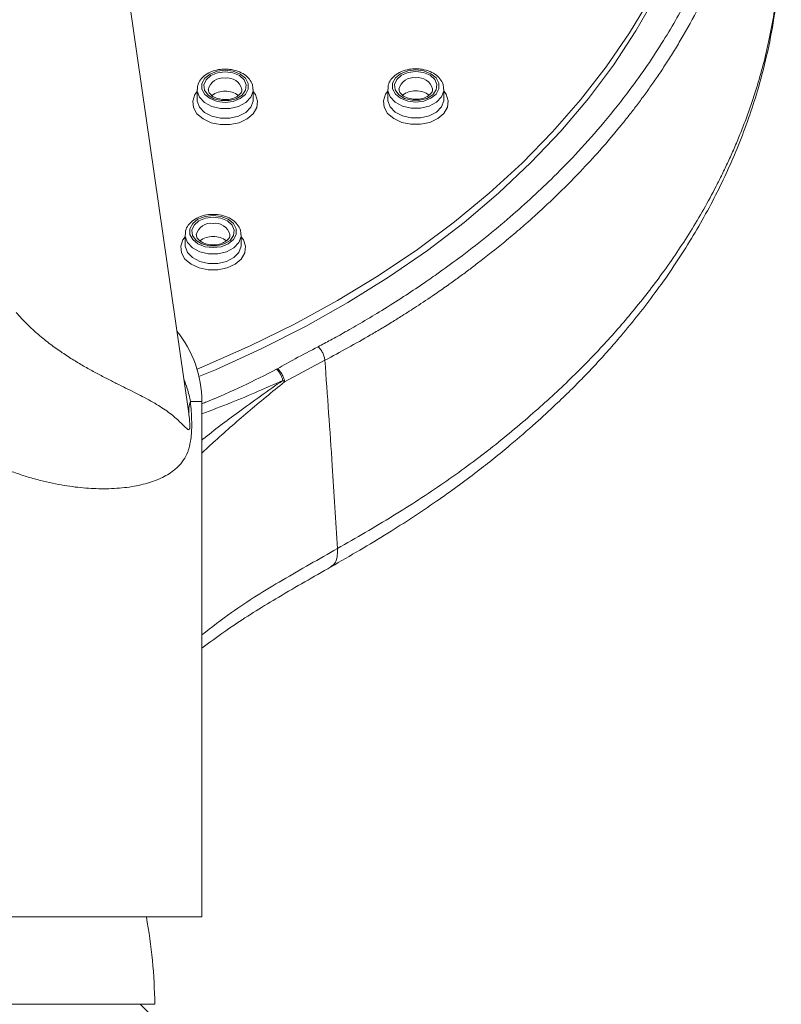
# Model space of a CAD drawing. Units: millimetres. Extents: x -816 to 577, y -804 to 1150.
# Drawn here: x -100 to -66, y 1060 to 1104 of the extents above; entities that cross this region are included whole.
import ezdxf

# ---------------------------------------------------------------- set-up
doc = ezdxf.new("R2010")
doc.units = ezdxf.units.MM

msp = doc.modelspace()

# ---------------------------------------------------------------- linework, layer by layer
at = {"color": 7, "linetype": 'Continuous', "lineweight": 18}
for p, q in [((-92.49, 1086.386), (-95.714, 1108.777)), ((-92.103, 1100.738), (-92.103, 1100.299)), ((-90.103, 1100.738), (-90.103, 1100.752)), ((-89.603, 1100.299), (-89.603, 1100.738)), ((-83.595, 1100.753), (-83.595, 1100.314)), ((-81.595, 1100.753), (-81.595, 1100.767)), ((-81.095, 1100.314), (-81.095, 1100.753)), ((-92.103, 1100.299), (-92.102, 1100.263)), ((-83.595, 1100.314), (-83.594, 1100.278)), ((-92.639, 1094.255), (-92.639, 1093.816)), ((-90.639, 1094.255), (-90.639, 1094.269)), ((-90.139, 1093.816), (-90.139, 1094.255)), ((-92.639, 1093.816), (-92.638, 1093.78)), ((-88.197, 1087.691), (-86.4, 1088.658)), ((-91.893, 1086.818), (-92.402, 1086.818)), ((-91.893, 1063.818), (-91.893, 1086.818)), ((-92.471, 1086.247), (-92.491, 1086.386)), ((-91.893, 1063.818), (-141.893, 1063.818)), ((-93.993, 1059.918), (-139.893, 1059.918)), ((-93.943, 1059.218), (-94.643, 1059.918))]:
    msp.add_line(p, q, dxfattribs=at)
at = {"color": 7, "linetype": 'Continuous', "lineweight": 18, "flags": 128}
for points in [[(-68.793, 1116.026), (-68.829, 1114.768), (-68.986, 1113.094), (-69.268, 1111.428), (-69.674, 1109.773), (-70.204, 1108.136), (-70.856, 1106.518), (-71.628, 1104.926), (-72.518, 1103.362), (-73.524, 1101.832), (-74.643, 1100.338), (-75.873, 1098.886), (-77.21, 1097.478), (-78.65, 1096.118), (-80.19, 1094.811), (-81.827, 1093.559), (-83.555, 1092.365), (-85.37, 1091.233), (-87.267, 1090.166), (-89.242, 1089.166), (-91.289, 1088.237), (-92.019, 1087.929)], [(-92.106, 1088.259), (-91.787, 1088.391), (-89.734, 1089.299), (-87.751, 1090.277), (-85.844, 1091.322), (-84.016, 1092.432), (-82.274, 1093.603), (-80.622, 1094.834), (-79.063, 1096.12), (-77.602, 1097.458), (-76.242, 1098.846), (-74.988, 1100.279), (-73.842, 1101.753), (-72.807, 1103.265), (-71.887, 1104.811)], [(-90.853, 1101.6), (-91.212, 1101.557), (-91.528, 1101.432), (-91.762, 1101.242), (-91.887, 1101.008), (-91.887, 1100.76), (-91.762, 1100.526), (-91.528, 1100.335), (-91.212, 1100.211), (-90.853, 1100.168), (-90.494, 1100.211), (-90.178, 1100.335), (-89.943, 1100.526), (-89.819, 1100.76), (-89.819, 1101.008), (-89.943, 1101.242), (-90.178, 1101.432), (-90.494, 1101.557), (-90.853, 1101.6)], [(-82.345, 1101.615), (-82.704, 1101.572), (-83.02, 1101.447), (-83.254, 1101.257), (-83.379, 1101.023), (-83.379, 1100.774), (-83.254, 1100.541), (-83.02, 1100.35), (-82.704, 1100.226), (-82.345, 1100.183), (-81.986, 1100.226), (-81.67, 1100.35), (-81.435, 1100.541), (-81.311, 1100.774), (-81.311, 1101.023), (-81.435, 1101.257), (-81.67, 1101.447), (-81.986, 1101.572), (-82.345, 1101.615)], [(-90.853, 1101.532), (-90.51, 1101.488), (-90.213, 1101.363), (-90.002, 1101.173), (-89.907, 1100.944), (-89.939, 1100.707), (-90.095, 1100.493), (-90.353, 1100.333), (-90.678, 1100.247), (-91.027, 1100.247), (-91.353, 1100.333), (-91.611, 1100.493), (-91.767, 1100.707), (-91.799, 1100.944), (-91.703, 1101.173), (-91.493, 1101.363), (-91.196, 1101.488), (-90.853, 1101.532)], [(-82.345, 1101.547), (-82.001, 1101.503), (-81.705, 1101.378), (-81.494, 1101.188), (-81.399, 1100.959), (-81.431, 1100.722), (-81.587, 1100.508), (-81.845, 1100.348), (-82.17, 1100.262), (-82.519, 1100.262), (-82.845, 1100.348), (-83.103, 1100.508), (-83.258, 1100.722), (-83.291, 1100.959), (-83.195, 1101.188), (-82.985, 1101.378), (-82.688, 1101.503), (-82.345, 1101.547)], [(-89.603, 1100.743), (-89.607, 1100.667), (-89.708, 1100.395), (-89.933, 1100.16), (-90.258, 1099.988), (-90.647, 1099.897), (-91.059, 1099.897), (-91.448, 1099.988), (-91.772, 1100.16), (-91.998, 1100.395), (-92.099, 1100.667), (-92.103, 1100.746)], [(-81.095, 1100.758), (-81.099, 1100.682), (-81.2, 1100.41), (-81.425, 1100.175), (-81.75, 1100.003), (-82.139, 1099.912), (-82.55, 1099.912), (-82.94, 1100.003), (-83.264, 1100.175), (-83.489, 1100.41), (-83.59, 1100.682), (-83.595, 1100.761)], [(-89.603, 1100.654), (-89.503, 1100.514), (-89.407, 1100.226), (-89.439, 1099.932), (-89.597, 1099.658), (-89.867, 1099.428), (-90.224, 1099.262), (-90.637, 1099.175), (-91.069, 1099.175), (-91.482, 1099.262), (-91.839, 1099.428), (-92.109, 1099.658), (-92.266, 1099.932), (-92.299, 1100.226), (-92.203, 1100.514), (-92.103, 1100.654)], [(-92.102, 1100.263), (-92.099, 1100.228), (-91.998, 1099.956), (-91.772, 1099.721), (-91.448, 1099.549), (-91.059, 1099.458), (-90.647, 1099.458), (-90.258, 1099.549), (-89.933, 1099.721), (-89.708, 1099.956), (-89.607, 1100.228), (-89.603, 1100.299)], [(-81.095, 1100.669), (-80.995, 1100.529), (-80.899, 1100.241), (-80.931, 1099.947), (-81.089, 1099.673), (-81.358, 1099.443), (-81.716, 1099.277), (-82.129, 1099.19), (-82.561, 1099.19), (-82.974, 1099.277), (-83.331, 1099.443), (-83.6, 1099.673), (-83.758, 1099.947), (-83.791, 1100.241), (-83.694, 1100.529), (-83.595, 1100.669)], [(-83.594, 1100.278), (-83.59, 1100.243), (-83.489, 1099.971), (-83.264, 1099.736), (-82.94, 1099.564), (-82.55, 1099.473), (-82.139, 1099.473), (-81.75, 1099.564), (-81.425, 1099.736), (-81.2, 1099.971), (-81.099, 1100.243), (-81.095, 1100.314)], [(-91.389, 1095.117), (-91.748, 1095.074), (-92.064, 1094.95), (-92.298, 1094.759), (-92.423, 1094.526), (-92.423, 1094.277), (-92.298, 1094.043), (-92.064, 1093.853), (-91.748, 1093.728), (-91.389, 1093.685), (-91.03, 1093.728), (-90.714, 1093.853), (-90.48, 1094.043), (-90.355, 1094.277), (-90.355, 1094.526), (-90.48, 1094.759), (-90.714, 1094.95), (-91.03, 1095.074), (-91.389, 1095.117)], [(-91.389, 1095.049), (-91.046, 1095.005), (-90.749, 1094.88), (-90.539, 1094.69), (-90.443, 1094.461), (-90.475, 1094.224), (-90.631, 1094.011), (-90.889, 1093.85), (-91.215, 1093.764), (-91.564, 1093.764), (-91.889, 1093.85), (-92.147, 1094.011), (-92.303, 1094.224), (-92.335, 1094.461), (-92.24, 1094.69), (-92.029, 1094.88), (-91.732, 1095.005), (-91.389, 1095.049)], [(-90.139, 1094.171), (-90.039, 1094.031), (-89.943, 1093.744), (-89.975, 1093.45), (-90.133, 1093.175), (-90.403, 1092.945), (-90.76, 1092.779), (-91.173, 1092.692), (-91.605, 1092.692), (-92.018, 1092.779), (-92.375, 1092.945), (-92.645, 1093.175), (-92.803, 1093.45), (-92.835, 1093.744), (-92.739, 1094.031), (-92.639, 1094.171)], [(-90.139, 1094.26), (-90.143, 1094.185), (-90.244, 1093.913), (-90.469, 1093.678), (-90.794, 1093.505), (-91.183, 1093.414), (-91.595, 1093.414), (-91.984, 1093.505), (-92.309, 1093.678), (-92.534, 1093.913), (-92.635, 1094.185), (-92.639, 1094.264)], [(-92.638, 1093.78), (-92.635, 1093.746), (-92.534, 1093.474), (-92.309, 1093.239), (-91.984, 1093.066), (-91.595, 1092.975), (-91.183, 1092.975), (-90.794, 1093.066), (-90.469, 1093.239), (-90.244, 1093.474), (-90.143, 1093.746), (-90.139, 1093.816)]]:
    msp.add_lwpolyline(points, dxfattribs=at)
at = {"color": 7, "linetype": 'Continuous', "lineweight": 18}
for centre, radius, start, end in [((-90.953, 1100.59), 0.667, 81.3709, 167.0385), ((-90.754, 1100.584), 0.673, 14.4422, 98.417), ((-82.445, 1100.605), 0.667, 81.3709, 167.0385), ((-82.246, 1100.599), 0.673, 14.4422, 98.417), ((-90.888, 1099.782), 0.883, 87.7236, 128.6598), ((-90.817, 1099.784), 0.881, 50.9081, 92.3144), ((-82.38, 1099.797), 0.883, 87.7236, 128.6598), ((-82.309, 1099.799), 0.881, 50.9081, 92.3144), ((-91.489, 1094.107), 0.667, 81.3709, 167.0385), ((-91.291, 1094.101), 0.673, 14.4422, 98.417), ((-91.424, 1093.299), 0.883, 87.7236, 128.6598), ((-91.354, 1093.302), 0.881, 50.9081, 92.3144), ((-96.893, 1086.818), 5, 0, 38.945), ((-91.098, 1086.371), 1.379, 161.0922, 185.1438), ((-116.943, 1059.678), 22.951, 0.5976, 10.3904)]:
    msp.add_arc(centre, radius, start, end, dxfattribs=at)
for points, knots in [([(-116.943, 1149.811), (-116.149, 1149.803), (-114.484, 1149.786), (-111.882, 1149.646), (-109.201, 1149.405), (-106.62, 1149.072), (-103.984, 1148.637), (-101.613, 1148.152), (-99.553, 1147.653), (-97.941, 1147.219), (-96.36, 1146.754), (-94.684, 1146.209), (-92.979, 1145.598), (-91.304, 1144.94), (-89.668, 1144.237), (-88.385, 1143.636), (-87.434, 1143.163), (-86.795, 1142.834), (-86.166, 1142.499), (-85.547, 1142.158), (-84.875, 1141.775), (-83.953, 1141.229), (-82.854, 1140.539), (-81.705, 1139.766), (-80.765, 1139.095), (-80.01, 1138.528), (-79.419, 1138.066), (-78.949, 1137.686), (-78.453, 1137.274), (-77.888, 1136.791), (-76.802, 1135.819), (-75.349, 1134.397), (-74.013, 1132.888), (-73.099, 1131.743), (-72.561, 1131.027), (-72.078, 1130.345), (-71.655, 1129.714), (-71.287, 1129.135), (-70.868, 1128.441), (-70.456, 1127.71), (-70.089, 1127.003), (-69.808, 1126.425), (-69.531, 1125.824), (-69.207, 1125.062), (-68.852, 1124.138), (-68.485, 1123.048), (-68.185, 1121.982), (-67.957, 1121.008), (-67.796, 1120.194), (-67.67, 1119.413), (-67.573, 1118.666), (-67.504, 1117.953), (-67.458, 1117.275), (-67.424, 1116.41), (-67.425, 1115.294), (-67.51, 1113.867), (-67.709, 1112.256), (-68.027, 1110.65), (-68.427, 1109.178), (-68.818, 1108.002), (-69.179, 1107.057), (-69.506, 1106.287), (-69.835, 1105.571), (-70.22, 1104.794), (-70.705, 1103.899), (-71.303, 1102.889), (-72, 1101.819), (-72.878, 1100.593), (-73.897, 1099.31), (-75.037, 1098.021), (-76.102, 1096.922), (-77.122, 1095.948), (-78.141, 1095.038), (-79.244, 1094.119), (-80.339, 1093.27), (-81.28, 1092.586), (-82.102, 1092.017), (-82.917, 1091.475), (-83.815, 1090.907), (-84.687, 1090.383), (-85.453, 1089.943), (-86.113, 1089.577), (-86.52, 1089.361), (-86.703, 1089.263)], [0, 0, 0, 0, 0.019354, 0.040593, 0.063575, 0.085248, 0.10459, 0.129662, 0.145547, 0.157883, 0.171898, 0.187513, 0.203144, 0.218842, 0.234605, 0.250269, 0.256789, 0.263292, 0.269777, 0.276245, 0.282695, 0.291135, 0.305985, 0.319099, 0.330475, 0.339165, 0.34647, 0.352391, 0.356929, 0.365523, 0.374468, 0.400588, 0.42746, 0.437412, 0.447189, 0.456212, 0.464481, 0.471996, 0.478757, 0.491317, 0.499981, 0.505558, 0.513071, 0.522519, 0.533902, 0.54722, 0.562471, 0.572687, 0.582476, 0.591838, 0.600773, 0.60928, 0.617361, 0.625015, 0.640239, 0.65724, 0.67602, 0.698034, 0.71514, 0.729507, 0.741133, 0.75002, 0.758183, 0.767951, 0.779322, 0.792297, 0.806876, 0.821166, 0.841046, 0.85898, 0.874967, 0.88812, 0.901764, 0.915901, 0.930529, 0.942174, 0.949432, 0.959094, 0.969914, 0.979289, 0.987428, 0.994332, 1, 1, 1, 1]), ([(-67.041, 1117.905), (-67.009, 1117.652), (-66.871, 1116.577), (-66.897, 1114.682), (-67.141, 1111.989), (-67.777, 1109.102), (-68.869, 1106.059), (-69.958, 1103.901), (-70.753, 1102.568), (-71.103, 1102.009), (-71.453, 1101.476), (-71.801, 1100.969), (-72.147, 1100.486), (-72.488, 1100.027), (-72.824, 1099.591), (-73.359, 1098.921), (-74.071, 1098.082), (-74.962, 1097.113), (-75.73, 1096.333), (-76.333, 1095.752), (-76.694, 1095.417), (-76.858, 1095.266), (-76.9, 1095.228), (-76.91, 1095.219), (-76.913, 1095.217), (-76.914, 1095.216), (-76.914, 1095.216), (-76.914, 1095.216), (-76.927, 1095.204), (-76.953, 1095.18), (-76.999, 1095.138), (-77.069, 1095.075), (-77.192, 1094.965), (-77.413, 1094.768), (-77.813, 1094.419), (-78.544, 1093.803), (-79.319, 1093.187), (-80.034, 1092.647), (-80.488, 1092.313), (-80.979, 1091.961), (-81.585, 1091.539), (-82.253, 1091.093), (-82.891, 1090.683), (-83.352, 1090.395), (-83.653, 1090.211), (-83.968, 1090.021), (-84.852, 1089.497), (-85.713, 1089.03), (-86.4, 1088.658)], [0, 0, 0, 0, 0.0227985, 0.0968914, 0.1697791, 0.2650245, 0.3585232, 0.4506977, 0.4695819, 0.4877574, 0.5052312, 0.5220094, 0.5380975, 0.5535002, 0.5682217, 0.5822655, 0.6220259, 0.655207, 0.6849781, 0.706299, 0.7191287, 0.7223468, 0.7231553, 0.7233593, 0.7234112, 0.7234246, 0.7234282, 0.7234292, 0.7234297, 0.7247534, 0.7260773, 0.7281582, 0.7318755, 0.7385178, 0.7503924, 0.7716361, 0.8096778, 0.8232932, 0.8369216, 0.850563, 0.8669247, 0.8899296, 0.9078175, 0.9205726, 0.9281915, 0.9326103, 0.9462854, 1, 1, 1, 1]), ([(-86.122, 1079.444), (-85.271, 1079.938), (-83.658, 1080.873), (-81.486, 1082.297), (-79.676, 1083.62), (-78.215, 1084.795), (-77.057, 1085.797), (-76.166, 1086.614), (-75.461, 1087.293), (-74.862, 1087.898), (-74.295, 1088.495), (-73.734, 1089.114), (-72.827, 1090.158), (-71.598, 1091.708), (-70.177, 1093.806), (-68.935, 1096.008), (-67.888, 1098.303), (-67.158, 1100.383), (-66.661, 1102.279), (-66.323, 1104.014), (-66.088, 1106.006), (-66.004, 1108.184), (-66.141, 1109.696), (-66.209, 1110.443)], [0, 0, 0, 0, 0.06571, 0.124412, 0.175927, 0.220175, 0.255811, 0.284772, 0.307084, 0.3269, 0.347167, 0.367875, 0.389032, 0.450952, 0.518185, 0.585388, 0.651795, 0.723078, 0.768574, 0.817369, 0.873594, 0.937566, 1, 1, 1, 1]), ([(-85.845, 1080.254), (-85.011, 1080.734), (-83.378, 1081.673), (-81.091, 1083.159), (-79.01, 1084.693), (-77.133, 1086.253), (-75.469, 1087.78), (-73.983, 1089.301), (-72.613, 1090.868), (-71.29, 1092.573), (-70.039, 1094.432), (-69.195, 1095.917), (-68.667, 1096.964), (-68.399, 1097.527), (-68.132, 1098.121), (-67.87, 1098.746), (-67.615, 1099.401), (-67.369, 1100.088), (-66.987, 1101.263), (-66.534, 1102.999), (-66.179, 1105.158), (-66.037, 1107.312), (-66.043, 1109.029), (-66.176, 1110.086), (-66.22, 1110.438)], [0, 0, 0, 0, 0.064507, 0.126253, 0.186133, 0.245161, 0.300925, 0.351298, 0.404115, 0.460119, 0.51983, 0.583196, 0.599653, 0.616959, 0.635118, 0.654128, 0.673984, 0.694678, 0.716197, 0.779592, 0.849362, 0.906852, 0.968949, 1, 1, 1, 1]), ([(-90.853, 1101.654), (-90.92, 1101.651), (-91.112, 1101.645), (-91.421, 1101.571), (-91.739, 1101.409), (-91.964, 1101.186), (-92.09, 1100.955), (-92.089, 1100.807), (-92.088, 1100.748)], [0, 0, 0, 0, 0.105823, 0.304213, 0.50494, 0.707606, 0.885345, 1, 1, 1, 1]), ([(-89.613, 1100.743), (-89.616, 1100.814), (-89.623, 1100.978), (-89.761, 1101.211), (-89.987, 1101.42), (-90.292, 1101.572), (-90.595, 1101.645), (-90.786, 1101.651), (-90.853, 1101.654)], [0, 0, 0, 0, 0.140774, 0.322028, 0.506738, 0.698721, 0.894799, 1, 1, 1, 1]), ([(-82.345, 1101.669), (-82.412, 1101.666), (-82.604, 1101.66), (-82.912, 1101.585), (-83.231, 1101.424), (-83.456, 1101.201), (-83.582, 1100.97), (-83.581, 1100.821), (-83.58, 1100.763)], [0, 0, 0, 0, 0.105823, 0.304213, 0.50494, 0.707606, 0.885345, 1, 1, 1, 1]), ([(-81.105, 1100.758), (-81.108, 1100.829), (-81.115, 1100.993), (-81.253, 1101.226), (-81.479, 1101.435), (-81.784, 1101.587), (-82.087, 1101.66), (-82.278, 1101.666), (-82.345, 1101.669)], [0, 0, 0, 0, 0.140774, 0.322028, 0.506738, 0.698721, 0.894799, 1, 1, 1, 1]), ([(-90.106, 1100.748), (-90.105, 1100.744), (-90.089, 1100.69), (-90.134, 1100.595), (-90.27, 1100.446), (-90.491, 1100.336), (-90.764, 1100.282), (-91.049, 1100.295), (-91.304, 1100.371), (-91.492, 1100.494), (-91.592, 1100.626), (-91.595, 1100.703), (-91.597, 1100.738)], [0, 0, 0, 0, 0.009043, 0.138443, 0.245056, 0.358882, 0.469354, 0.580491, 0.691312, 0.8, 0.90742, 1, 1, 1, 1]), ([(-81.598, 1100.763), (-81.597, 1100.759), (-81.581, 1100.705), (-81.626, 1100.61), (-81.761, 1100.46), (-81.982, 1100.351), (-82.256, 1100.297), (-82.54, 1100.31), (-82.796, 1100.386), (-82.984, 1100.509), (-83.083, 1100.641), (-83.087, 1100.718), (-83.089, 1100.753)], [0, 0, 0, 0, 0.009043, 0.138443, 0.245056, 0.358882, 0.469354, 0.580491, 0.691312, 0.8, 0.90742, 1, 1, 1, 1]), ([(-91.389, 1095.171), (-91.456, 1095.169), (-91.648, 1095.162), (-91.957, 1095.088), (-92.275, 1094.927), (-92.5, 1094.704), (-92.626, 1094.472), (-92.625, 1094.324), (-92.625, 1094.266)], [0, 0, 0, 0, 0.105823, 0.304213, 0.50494, 0.707606, 0.885345, 1, 1, 1, 1]), ([(-90.15, 1094.26), (-90.152, 1094.332), (-90.159, 1094.495), (-90.298, 1094.729), (-90.523, 1094.938), (-90.828, 1095.09), (-91.131, 1095.162), (-91.322, 1095.169), (-91.389, 1095.171)], [0, 0, 0, 0, 0.140774, 0.322028, 0.506738, 0.698721, 0.894799, 1, 1, 1, 1]), ([(-90.642, 1094.265), (-90.641, 1094.261), (-90.625, 1094.207), (-90.67, 1094.112), (-90.806, 1093.963), (-91.027, 1093.853), (-91.301, 1093.799), (-91.585, 1093.812), (-91.841, 1093.888), (-92.028, 1094.012), (-92.128, 1094.144), (-92.131, 1094.22), (-92.133, 1094.255)], [0, 0, 0, 0, 0.009043, 0.138443, 0.245056, 0.358882, 0.469354, 0.580491, 0.691312, 0.8, 0.90742, 1, 1, 1, 1]), ([(-100.171, 1090.793), (-100.093, 1090.704), (-99.937, 1090.525), (-99.692, 1090.272), (-99.44, 1090.031), (-99.096, 1089.725), (-98.654, 1089.371), (-98.125, 1088.994), (-97.606, 1088.66), (-97.103, 1088.362), (-96.616, 1088.093), (-96.148, 1087.848), (-95.704, 1087.624), (-95.286, 1087.417), (-94.899, 1087.224), (-94.521, 1087.031), (-94.16, 1086.836), (-93.821, 1086.638), (-93.523, 1086.444), (-93.26, 1086.25), (-93.03, 1086.059), (-92.83, 1085.87), (-92.686, 1085.722), (-92.582, 1085.621), (-92.523, 1085.573), (-92.485, 1085.56), (-92.465, 1085.564), (-92.453, 1085.574), (-92.443, 1085.592), (-92.436, 1085.612), (-92.431, 1085.637), (-92.428, 1085.664), (-92.427, 1085.692), (-92.426, 1085.727), (-92.426, 1085.772), (-92.428, 1085.822), (-92.433, 1085.894), (-92.44, 1085.977), (-92.453, 1086.103), (-92.464, 1086.19), (-92.471, 1086.247)], [0, 0, 0, 0, 0.021311, 0.042644, 0.064038, 0.085449, 0.128645, 0.171951, 0.214141, 0.256412, 0.298905, 0.341469, 0.384748, 0.428094, 0.471628, 0.51522, 0.56673, 0.618316, 0.670103, 0.721944, 0.774334, 0.826762, 0.879291, 0.905583, 0.931902, 0.943102, 0.948733, 0.954391, 0.957193, 0.960048, 0.961816, 0.963085, 0.964362, 0.965493, 0.967552, 0.970439, 0.973403, 0.97998, 0.98661, 1, 1, 1, 1]), ([(-86.703, 1089.263), (-87.047, 1089.085), (-87.661, 1088.766), (-88.255, 1088.431), (-88.517, 1088.283)], [0, 0, 0, 0, 0.55994, 1, 1, 1, 1]), ([(-86.4, 1088.658), (-86.407, 1088.707), (-86.421, 1088.81), (-86.492, 1088.986), (-86.591, 1089.15), (-86.667, 1089.227), (-86.703, 1089.263)], [0, 0, 0, 0, 0.24142, 0.500383, 0.759134, 1, 1, 1, 1]), ([(-86.4, 1088.658), (-86.288, 1087.09), (-86.086, 1084.289), (-85.918, 1081.487), (-85.845, 1080.254)], [0, 0, 0, 0, 0.559913, 1, 1, 1, 1]), ([(-88.56, 1088.26), (-89.569, 1087.746), (-90.648, 1087.197), (-91.817, 1086.747), (-91.893, 1086.718)], [0, 0, 0, 0, 0.934697, 1, 1, 1, 1]), ([(-88.517, 1088.283), (-88.525, 1088.279), (-88.539, 1088.271), (-88.554, 1088.263), (-88.56, 1088.26)], [0, 0, 0, 0, 0.559956, 1, 1, 1, 1]), ([(-88.277, 1087.761), (-88.289, 1087.806), (-88.315, 1087.897), (-88.384, 1088.038), (-88.468, 1088.167), (-88.53, 1088.229), (-88.56, 1088.26)], [0, 0, 0, 0, 0.244035, 0.499999, 0.755964, 1, 1, 1, 1]), ([(-88.197, 1087.691), (-88.205, 1087.74), (-88.22, 1087.841), (-88.296, 1088.014), (-88.399, 1088.174), (-88.479, 1088.247), (-88.517, 1088.283)], [0, 0, 0, 0, 0.240995, 0.499615, 0.758448, 1, 1, 1, 1]), ([(-92.695, 1087.809), (-92.642, 1087.672), (-92.509, 1087.332), (-92.442, 1087.01), (-92.402, 1086.818)], [0, 0, 0, 0, 0.401665, 1, 1, 1, 1]), ([(-88.277, 1087.761), (-88.64, 1087.598), (-89.398, 1087.256), (-90.603, 1086.756), (-91.457, 1086.433), (-91.893, 1086.268)], [0, 0, 0, 0, 0.310258, 0.647696, 1, 1, 1, 1]), ([(-91.893, 1085.088), (-91.876, 1085.102), (-91.359, 1085.537), (-90.159, 1086.435), (-88.942, 1087.293), (-88.277, 1087.761)], [0, 0, 0, 0, 0.01535, 0.462124, 1, 1, 1, 1]), ([(-91.893, 1084.516), (-91.725, 1084.672), (-91.309, 1085.058), (-90.624, 1085.67), (-89.838, 1086.35), (-89.03, 1087.026), (-88.475, 1087.469), (-88.197, 1087.691)], [0, 0, 0, 0, 0.1446293, 0.35739, 0.570873, 0.7850587, 1, 1, 1, 1]), ([(-88.197, 1087.691), (-88.208, 1087.701), (-88.232, 1087.723), (-88.261, 1087.748), (-88.277, 1087.761)], [0, 0, 0, 0, 0.454535, 1, 1, 1, 1]), ([(-92.402, 1086.818), (-92.389, 1086.671), (-92.364, 1086.409), (-92.344, 1086.011), (-92.341, 1085.64), (-92.361, 1085.28), (-92.407, 1084.956), (-92.464, 1084.733), (-92.558, 1084.464), (-92.714, 1084.175), (-92.93, 1083.924), (-93.174, 1083.714), (-93.419, 1083.548), (-93.721, 1083.391), (-94.051, 1083.257), (-94.413, 1083.144), (-94.806, 1083.053), (-95.232, 1082.984), (-95.686, 1082.94), (-96.146, 1082.921), (-96.606, 1082.926), (-97.062, 1082.951), (-97.539, 1082.999), (-98.035, 1083.07), (-98.551, 1083.167), (-99.087, 1083.291), (-99.64, 1083.444), (-100.205, 1083.628), (-100.86, 1083.875), (-101.47, 1084.143), (-102.03, 1084.425), (-102.453, 1084.657), (-102.949, 1084.954), (-103.515, 1085.33), (-104.125, 1085.792), (-104.705, 1086.285), (-105.061, 1086.64), (-105.24, 1086.818)], [0, 0, 0, 0, 0.019158, 0.034278, 0.04853, 0.062652, 0.077847, 0.095236, 0.104497, 0.13807, 0.179943, 0.203371, 0.236963, 0.270633, 0.304509, 0.338449, 0.373147, 0.407913, 0.442885, 0.477931, 0.508068, 0.538254, 0.568695, 0.599192, 0.629924, 0.661021, 0.692329, 0.723713, 0.754729, 0.799414, 0.821847, 0.844444, 0.867082, 0.901577, 0.936239, 0.968043, 1, 1, 1, 1]), ([(-85.845, 1080.254), (-86.666, 1079.789), (-88.298, 1078.866), (-90.34, 1077.605), (-91.457, 1076.742), (-91.893, 1076.406)], [0, 0, 0, 0, 0.381864, 0.758617, 1, 1, 1, 1]), ([(-86.134, 1079.45), (-86.076, 1079.488), (-85.945, 1079.572), (-85.841, 1079.852), (-85.844, 1080.122), (-85.845, 1080.254)], [0, 0, 0, 0, 0.293757, 0.653657, 1, 1, 1, 1]), ([(-91.893, 1075.812), (-91.421, 1076.159), (-90.34, 1076.952), (-88.398, 1078.144), (-86.911, 1078.993), (-86.129, 1079.44)], [0, 0, 0, 0, 0.269441, 0.615648, 1, 1, 1, 1])]:
    msp.add_open_spline(points, degree=3, knots=knots, dxfattribs=at)

doc.saveas('drawing.dxf')
